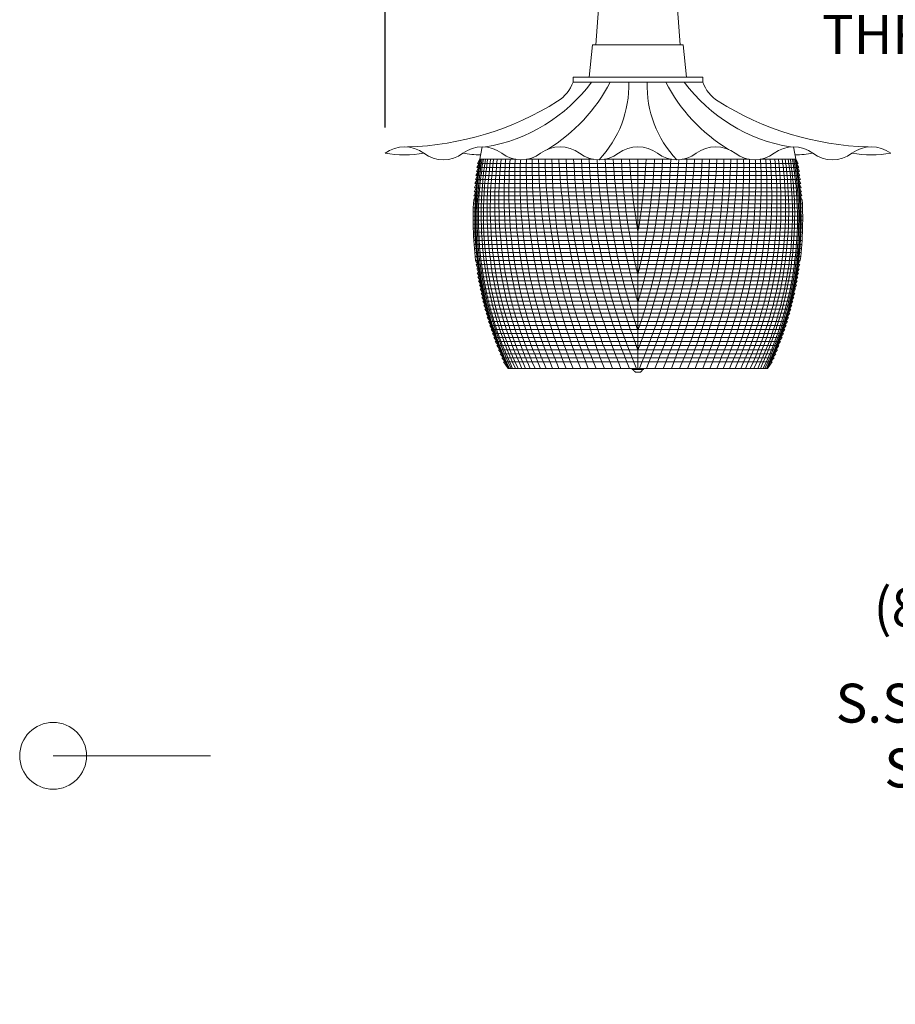
# Model space of a CAD drawing. Extents: x -41 to 661, y -17 to 138.
# Drawn here: x -32 to 2, y 60 to 98 of the extents above; entities that cross this region are included whole.
import ezdxf

# ---------------------------------------------------------------- set-up
doc = ezdxf.new("R2010")
doc.units = 0
doc.header["$MEASUREMENT"] = 0
doc.layers.get('0').update_dxf_attribs({"linetype": 'CONTINUOUS', "lineweight": 15})
doc.layers.get('DEFPOINTS').update_dxf_attribs({"linetype": 'CONTINUOUS'})
doc.layers.add('Text', color=7, linetype='CONTINUOUS')
doc.styles.add('ROMAND', font='romand.shx', dxfattribs={"oblique": 15})
doc.dimstyles.new('ROMAND', dxfattribs={"dimscale": 16, "dimtxt": 0.125, "dimasz": 0.125, "dimexe": 0.0625, "dimexo": 0.0625, "dimgap": 0.0625, "dimtad": 0, "dimtih": 1, "dimtoh": 1, "dimdec": 4, "dimzin": 0, "dimdsep": 46, "dimlunit": 4, "dimtxsty": 'ROMAND', "dimcen": 0, "dimadec": 0, "dimazin": 0, "dimtfac": 1, "dimtdec": 4, "dimtofl": 0, "dimtmove": 0, "dimatfit": 3, "dimfxl": 0, "dimtolj": 1, "dimtzin": 0, "dimarcsym": 0})

# ---------------------------------------------------------------- blocks, each defined once
blk = doc.blocks.new('*D24')
at = {"layer": 'DEFPOINTS', "color": 0}
for p in [(-7.965, 100.536), (-7.527, 100.536)]:
    blk.add_point(p, dxfattribs=at)
at = {"layer": 'Text', "color": 0, "lineweight": -2}
blk.add_line((-4.527, 100.536), (-6.027, 100.536), dxfattribs=at)
at = {"layer": 'Text', "color": 0}
blk.add_solid([(-6.027, 100.786), (-6.027, 100.286), (-7.527, 100.536)], dxfattribs=at)
at = {"layer": 'Text', "color": 0, "insert": (4.926, 100.536), "char_height": 1.5, "attachment_point": 5, "style": 'ROMAND'}
blk.add_mtext('\\A1;{\\H0.7x;\\S1/4;}"-20x 3"\\PS.S. HEX HEAD\\PTHRU BOLT', dxfattribs=at)
blk = doc.blocks.new('*D26')
at = {"layer": 'DEFPOINTS', "color": 0}
for p in [(-17.496, 135.7), (25.004, 135.7), (-17.496, 92.599)]:
    blk.add_point(p, dxfattribs=at)
at = {"layer": 'Text', "color": 0, "lineweight": -2}
for p, q in [((-17.496, 93.599), (-17.496, 136.7)), ((-15.496, 135.7), (-2.519, 135.7)), ((23.004, 135.7), (10.027, 135.7))]:
    blk.add_line(p, q, dxfattribs=at)
at = {"layer": 'Text', "color": 0}
for points in [[(-15.496, 136.034), (-15.496, 135.367), (-17.496, 135.7)], [(23.004, 136.034), (23.004, 135.367), (25.004, 135.7)]]:
    blk.add_solid(points, dxfattribs=at)
at = {"layer": 'Text', "color": 0, "insert": (3.754, 135.7), "char_height": 2, "attachment_point": 5, "style": 'ROMAND'}
blk.add_mtext('\\A1;3\'-6{\\H1.000000x;\\S1/2;}"', dxfattribs=at)
blk = doc.blocks.new('*D28')
at = {"layer": 'DEFPOINTS', "color": 0}
for p in [(21.811, 77.273), (21.698, 77.049)]:
    blk.add_point(p, dxfattribs=at)
at = {"layer": 'Text', "color": 0, "lineweight": -2}
for p, q in [((18.646, 70.989), (21.023, 75.71)), ((17.146, 70.989), (18.646, 70.989))]:
    blk.add_line(p, q, dxfattribs=at)
at = {"layer": 'Text', "color": 0}
blk.add_solid([(20.8, 75.822), (21.247, 75.597), (21.698, 77.049)], dxfattribs=at)
at = {"layer": 'Text', "color": 0, "insert": (7.223, 70.989), "char_height": 1.5, "attachment_point": 5, "style": 'ROMAND'}
blk.add_mtext('\\A1;(8) {\\H0.7x;\\S5/16;}"-18x {\\H0.7x;\\S3/8;}"\\PS.S. CUP POINT\\PSET SCREW\\P(4) @ 90°', dxfattribs=at)

msp = doc.modelspace()

# ---------------------------------------------------------------- linework, layer by layer
for p, q in [((-10.24608, 95.53636), (-10.24608, 95.34886)), ((-5.24608, 95.53636), (-10.24608, 95.53636)), ((-5.24608, 95.34886), (-10.24608, 95.34886)), ((-5.24608, 95.53636), (-5.24608, 95.34886)), ((-13.83861, 92.36646), (-13.92721, 92.21021)), ((-1.65355, 92.36646), (-1.56495, 92.21021)), ((-13.88892, 92.05396), (-13.97377, 91.89771)), ((-13.86471, 92.21021), (-13.95142, 92.05396)), ((-1.62745, 92.21021), (-1.54074, 92.05396)), ((-1.60324, 92.05396), (-1.51839, 91.89771)), ((-13.95039, 91.58521), (-14.02969, 91.42896)), ((-13.93176, 91.74146), (-14.01289, 91.58521)), ((-13.91127, 91.89771), (-13.99426, 91.74146)), ((-1.58089, 91.89771), (-1.4979, 91.74146)), ((-1.5604, 91.74146), (-1.47927, 91.58521)), ((-1.54177, 91.58521), (-1.46247, 91.42896)), ((-13.98215, 91.27271), (-14.05778, 91.11646)), ((-13.96719, 91.42896), (-14.04465, 91.27271)), ((-1.52497, 91.42896), (-1.44751, 91.27271)), ((-1.51001, 91.27271), (-1.43438, 91.11646)), ((-14.08624, 90.64771), (-14.07857, 90.80396)), ((-14.07857, 90.80396), (-14.00659, 90.96021)), ((-13.99528, 91.11646), (-14.06909, 90.96021)), ((-1.49688, 91.11646), (-1.42307, 90.96021)), ((-1.41359, 90.80396), (-1.48557, 90.96021)), ((-1.40592, 90.64771), (-1.41359, 90.80396)), ((-14.09615, 90.33521), (-14.0921, 90.49146)), ((-14.0921, 90.49146), (-14.08624, 90.64771)), ((-1.40006, 90.49146), (-1.40592, 90.64771)), ((-1.39601, 90.33521), (-1.40006, 90.49146)), ((-14.09882, 90.02271), (-14.09839, 90.17896)), ((-14.09744, 89.86646), (-14.09882, 90.02271)), ((-14.09839, 90.17896), (-14.09615, 90.33521)), ((-1.39377, 90.17896), (-1.39601, 90.33521)), ((-1.39471, 89.86646), (-1.39334, 90.02271)), ((-1.39334, 90.02271), (-1.39377, 90.17896)), ((-14.09744, 89.86646), (-14.09426, 89.71021)), ((-14.09426, 89.71021), (-14.08927, 89.55396)), ((-1.3979, 89.71021), (-1.40289, 89.55396)), ((-1.39471, 89.86646), (-1.3979, 89.71021)), ((-14.08927, 89.55396), (-14.08246, 89.39771)), ((-14.08246, 89.39771), (-14.07384, 89.24146)), ((-1.4097, 89.39771), (-1.41831, 89.24146)), ((-1.40289, 89.55396), (-1.4097, 89.39771)), ((-14.07384, 89.24146), (-14.06341, 89.08521)), ((-14.06341, 89.08521), (-14.05115, 88.92896)), ((-14.05115, 88.92896), (-14.03706, 88.77271)), ((-1.44101, 88.92896), (-1.45509, 88.77271)), ((-1.42875, 89.08521), (-1.44101, 88.92896)), ((-1.41831, 89.24146), (-1.42875, 89.08521)), ((-14.03706, 88.77271), (-14.02115, 88.61646)), ((-14.02115, 88.61646), (-14.00339, 88.46021)), ((-1.47101, 88.61646), (-1.48877, 88.46021)), ((-1.45509, 88.77271), (-1.47101, 88.61646)), ((-14.00339, 88.46021), (-13.92129, 88.30396)), ((-13.98379, 88.30396), (-13.89983, 88.14771)), ((-13.96233, 88.14771), (-13.87651, 87.99146)), ((-1.52983, 88.14771), (-1.61565, 87.99146)), ((-1.50837, 88.30396), (-1.59233, 88.14771)), ((-1.48877, 88.46021), (-1.57087, 88.30396)), ((-13.93901, 87.99146), (-13.85131, 87.83521)), ((-13.91381, 87.83521), (-13.82423, 87.67896)), ((-1.57835, 87.83521), (-1.66792, 87.67896)), ((-1.55315, 87.99146), (-1.64085, 87.83521)), ((-13.88673, 87.67896), (-13.79526, 87.52271)), ((-13.85776, 87.52271), (-13.76438, 87.36646)), ((-13.82688, 87.36646), (-13.73158, 87.21021)), ((-1.66528, 87.36646), (-1.76058, 87.21021)), ((-1.6344, 87.52271), (-1.72778, 87.36646)), ((-1.60542, 87.67896), (-1.6969, 87.52271)), ((-13.79408, 87.21021), (-13.69684, 87.05396)), ((-13.75934, 87.05396), (-13.66015, 86.89771)), ((-1.73282, 87.05396), (-1.83201, 86.89771)), ((-1.69808, 87.21021), (-1.79532, 87.05396)), ((-13.72265, 86.89771), (-13.62149, 86.74146)), ((-13.68399, 86.74146), (-13.58085, 86.58521)), ((-1.80817, 86.74146), (-1.91131, 86.58521)), ((-1.76951, 86.89771), (-1.87067, 86.74146)), ((-13.5382, 86.42896), (-13.64335, 86.58521)), ((-13.49353, 86.27271), (-13.6007, 86.42896)), ((-13.44682, 86.11646), (-13.55603, 86.27271)), ((-2.04534, 86.11646), (-1.93613, 86.27271)), ((-1.99863, 86.27271), (-1.89146, 86.42896)), ((-1.95396, 86.42896), (-1.84881, 86.58521)), ((-13.39804, 85.96021), (-13.50932, 86.11646)), ((-13.34717, 85.80396), (-13.46054, 85.96021)), ((-2.14499, 85.80396), (-2.03162, 85.96021)), ((-2.09412, 85.96021), (-1.98284, 86.11646)), ((-13.29419, 85.64771), (-13.40967, 85.80396)), ((-13.23906, 85.49146), (-13.35669, 85.64771)), ((-13.18176, 85.33521), (-13.30156, 85.49146)), ((-2.3104, 85.33521), (-2.1906, 85.49146)), ((-2.2531, 85.49146), (-2.13547, 85.64771)), ((-2.19797, 85.64771), (-2.08249, 85.80396)), ((-13.12227, 85.17896), (-13.24426, 85.33521)), ((-13.06054, 85.02271), (-13.18477, 85.17896)), ((-2.43162, 85.02271), (-2.30739, 85.17896)), ((-2.36989, 85.17896), (-2.2479, 85.33521)), ((-12.99655, 84.86646), (-13.12304, 85.02271)), ((-12.93026, 84.71021), (-13.05905, 84.86646)), ((-12.86164, 84.55396), (-12.99276, 84.71021)), ((-2.63052, 84.55396), (-2.49939, 84.71021)), ((-2.56189, 84.71021), (-2.43311, 84.86646)), ((-2.49561, 84.86646), (-2.36912, 85.02271)), ((-12.74608, 84.30225), (-12.92414, 84.55396)), ((-2.74608, 84.30225), (-2.56802, 84.55396)), ((-2.74608, 84.30225), (-12.74608, 84.30225)), ((-12.74608, 84.30225), (-2.74608, 84.30225)), ((-7.74608, 84.26225), (-7.92658, 84.26225)), ((-7.92658, 84.26225), (-7.92658, 84.24225)), ((-7.84108, 84.16125), (-7.65108, 84.16125)), ((-7.56558, 84.26225), (-7.74608, 84.26225)), ((-7.56558, 84.24225), (-7.56558, 84.26225)), ((-24.22271, 69.35759), (-30.29419, 69.35759))]:
    msp.add_line(p, q)
at = {"color": 4}
for p, q in [((-13.83861, 92.36646), (-12.45513, 92.36646)), ((-12.03703, 92.36646), (-9.45513, 92.36646)), ((-9.03703, 92.36646), (-6.45513, 92.36646)), ((-7.74608, 92.36646), (-7.74608, 84.30225)), ((-6.03703, 92.36646), (-3.45513, 92.36646)), ((-3.03703, 92.36646), (-1.65355, 92.36646)), ((-13.95142, 92.05396), (-1.54074, 92.05396)), ((-13.92721, 92.21021), (-1.56495, 92.21021)), ((-14.01289, 91.58521), (-1.47927, 91.58521)), ((-13.99426, 91.74146), (-1.4979, 91.74146)), ((-13.97377, 91.89771), (-1.51839, 91.89771)), ((-14.04465, 91.27271), (-1.44751, 91.27271)), ((-14.02969, 91.42896), (-1.46247, 91.42896)), ((-14.07857, 90.80396), (-1.41359, 90.80396)), ((-14.06909, 90.96021), (-1.42307, 90.96021)), ((-14.05778, 91.11646), (-1.43438, 91.11646)), ((-14.0921, 90.49146), (-1.40006, 90.49146)), ((-14.08624, 90.64771), (-1.40592, 90.64771)), ((-14.09882, 90.02271), (-1.39334, 90.02271)), ((-14.09839, 90.17896), (-1.39377, 90.17896)), ((-14.09615, 90.33521), (-1.39601, 90.33521)), ((-14.09744, 89.86646), (-1.39471, 89.86646)), ((-14.09426, 89.71021), (-1.3979, 89.71021)), ((-14.08927, 89.55396), (-1.40289, 89.55396)), ((-14.08246, 89.39771), (-1.4097, 89.39771)), ((-14.07384, 89.24146), (-1.41831, 89.24146)), ((-14.06341, 89.08521), (-1.42875, 89.08521)), ((-14.05115, 88.92896), (-1.44101, 88.92896)), ((-14.03706, 88.77271), (-1.45509, 88.77271)), ((-14.02115, 88.61646), (-1.47101, 88.61646)), ((-14.00339, 88.46021), (-1.48877, 88.46021)), ((-13.98379, 88.30396), (-1.50837, 88.30396)), ((-13.96233, 88.14771), (-1.52983, 88.14771)), ((-13.93901, 87.99146), (-1.55315, 87.99146)), ((-13.91381, 87.83521), (-1.57835, 87.83521)), ((-13.88673, 87.67896), (-1.60542, 87.67896)), ((-13.85776, 87.52271), (-1.6344, 87.52271)), ((-13.82688, 87.36646), (-1.66528, 87.36646)), ((-13.79408, 87.21021), (-1.69808, 87.21021)), ((-13.75934, 87.05396), (-1.73282, 87.05396)), ((-13.72265, 86.89771), (-1.76951, 86.89771)), ((-13.68399, 86.74146), (-1.80817, 86.74146)), ((-13.64335, 86.58521), (-1.84881, 86.58521)), ((-13.6007, 86.42896), (-1.89146, 86.42896)), ((-13.55603, 86.27271), (-1.93613, 86.27271)), ((-13.50932, 86.11646), (-1.98284, 86.11646)), ((-13.46054, 85.96021), (-2.03162, 85.96021)), ((-13.40967, 85.80396), (-2.08249, 85.80396)), ((-13.35669, 85.64771), (-2.13547, 85.64771)), ((-13.30156, 85.49146), (-2.1906, 85.49146)), ((-13.24426, 85.33521), (-2.2479, 85.33521)), ((-13.18477, 85.17896), (-2.30739, 85.17896)), ((-13.12304, 85.02271), (-2.36912, 85.02271)), ((-13.05905, 84.86646), (-2.43311, 84.86646)), ((-12.99276, 84.71021), (-2.49939, 84.71021)), ((-12.92414, 84.55396), (-2.56802, 84.55396))]:
    msp.add_line(p, q, dxfattribs=at)
for points in [[(-9.24608, 98.53636), (-6.24608, 98.53636), (-6.12108, 96.78636), (-9.37108, 96.78636)], [(-9.49608, 96.78636), (-5.99608, 96.78636), (-5.87108, 95.53636), (-9.62108, 95.53636)], [(-7.96483, 84.26225), (-7.96483, 84.30225), (-7.52733, 84.30225), (-7.52733, 84.26225)]]:
    msp.add_lwpolyline(points, close=True)
for points in [[(-15.99608, 92.59886, 0.33333333), (-14.49608, 92.59886, -0.33333333), (-15.99608, 92.59886, 0.33333333), (-17.49608, 92.59886)], [(-2.49608, 92.59886, -0.33333333), (-0.99608, 92.59886, 0.33333333), (-2.49608, 92.59886, -0.33333333), (-3.99608, 92.59886, 0.33333333), (-5.49608, 92.59886, -0.33333333), (-6.99608, 92.59886, 0.33333333), (-8.49608, 92.59886, -0.33333333), (-9.99608, 92.59886, 0.33333333), (-11.49608, 92.59886, -0.33333333), (-12.99608, 92.59886, 0.33333333), (-14.49608, 92.59886)], [(2.00392, 92.59886, 0.33333333), (0.50392, 92.59886, -0.33333333), (-0.99608, 92.59886, 0.33333333), (0.50392, 92.59886)]]:
    msp.add_lwpolyline(points, format="xyb")
msp.add_circle((-30.29419, 69.35759), 1.28789)
for centre, radius, start, end in [((-14.66857, 99.14855), 6.39071, 279.375885, 323.518349), ((-14.63808, 98.34224), 6.54665, 301.301974, 332.790872), ((-11.56968, 95.80741), 1.40078, 301.241332, 340.891739), ((-12.24692, 95.21201), 4.14761, 316.345091, 1.890795), ((-3.24501, 95.20752), 4.14469, 178.045855, 223.607843), ((-0.85525, 98.3341), 6.53895, 207.163624, 238.678221), ((-0.82363, 99.14187), 6.38404, 216.451281, 260.616894), ((-3.92248, 95.80741), 1.40078, 199.108261, 238.758668), ((-16.98715, 104.3743), 11.53668, 271.785932, 302.178638), ((1.49499, 104.3743), 11.53668, 237.821362, 268.214068), ((-0.52907, 90.06351), 13.50731, 168.099653, 205.247502), ((-14.96309, 90.06351), 13.50731, 334.752498, 11.900347), ((-16.74608, 97.35973), 4.81959, 261.047536, 278.952464), ((-16.74608, 97.35973), 4.81959, 261.047536, 278.952464), ((-13.74608, 97.35976), 4.81961, 261.047559, 269.271955), ((-1.74608, 97.35973), 4.81959, 270.728022, 278.952464), ((1.25392, 97.35973), 4.81959, 261.047536, 278.952464), ((1.25392, 97.35973), 4.81959, 261.047536, 278.952464), ((-7.74608, 84.34715), 0.20877, 210.164247, 242.932068), ((-7.74608, 84.34715), 0.20877, 297.067932, 329.835753)]:
    msp.add_arc(centre, radius, start, end)
for centre, radius, start, end in [((-0.30432, 90.09894), 13.70647, 170.477534, 205.01886), ((-0.33522, 90.09968), 13.65942, 170.447558, 205.114405), ((-0.42398, 90.10183), 13.52235, 170.359044, 205.39701), ((-0.50958, 90.10391), 13.38846, 170.270766, 205.679287), ((0.1325, 90.21764), 13.92228, 171.121243, 205.143498), ((0.17313, 90.24681), 13.8764, 171.213532, 205.36565), ((0.98815, 90.3987), 14.54799, 172.226358, 204.775132), ((1.15609, 90.45661), 14.59349, 172.480126, 204.943208), ((2.1693, 90.65416), 15.43172, 173.629341, 204.306252), ((2.4678, 90.74343), 15.57496, 174.018472, 204.428658), ((3.71262, 90.99661), 16.61788, 175.271599, 203.755888), ((4.14579, 91.12047), 16.86692, 175.76359, 203.843271), ((5.66486, 91.44201), 18.16278, 177.08249, 203.147434), ((6.23488, 91.60345), 18.52432, 177.692841, 203.212442), ((8.07936, 92.00857), 20.13078, 178.981337, 202.508033), ((8.78022, 92.20848), 20.6036, 179.56067, 202.564946), ((10.98971, 92.70902), 22.56729, 180.869749, 201.871122), ((11.80925, 92.94654), 23.1437, 181.436233, 201.931959), ((9.33438, 92.47628), 20.39444, 180.308537, 203.628031), ((15.29247, 93.81164), 26.12482, 183.171126, 201.345959), ((11.97792, 93.12257), 22.49887, 181.925862, 203.081101), ((13.43251, 93.4827), 23.68297, 182.701501, 202.807697), ((14.64312, 93.77007), 24.60963, 183.269623, 202.62635), ((14.02787, 93.4827), 23.68297, 182.701501, 202.807697), ((15.24879, 93.77007), 24.60963, 183.305591, 200.870993), ((14.64386, 93.4827), 23.68297, 182.701501, 199.020404), ((15.87172, 93.77007), 24.60963, 183.269623, 196.322038), ((15.27372, 93.4827), 23.68297, 182.701501, 193.590909), ((16.50507, 93.77007), 24.60963, 183.269623, 189.791446), ((-30.13602, 93.4827), 23.68297, 340.979596, 357.298499), ((-30.76588, 93.4827), 23.68297, 346.409091, 357.298499), ((-31.36388, 93.77007), 24.60963, 343.677962, 356.730377), ((-31.99723, 93.77007), 24.60963, 350.208554, 356.730377), ((-30.74095, 93.77007), 24.60963, 339.129007, 356.694409), ((-29.52003, 93.4827), 23.68297, 337.192303, 357.298499), ((-30.13528, 93.77007), 24.60963, 337.37365, 356.730377), ((-28.92467, 93.4827), 23.68297, 337.192303, 357.298499), ((-27.47008, 93.12257), 22.49887, 336.918899, 358.074138), ((-30.78463, 93.81164), 26.12482, 338.654041, 356.828874), ((-24.82654, 92.47628), 20.39444, 336.371969, 359.691463), ((-27.30141, 92.94654), 23.1437, 338.068041, 358.563767), ((-26.48187, 92.70902), 22.56729, 338.128878, 359.130251), ((-24.27238, 92.20848), 20.6036, 337.435054, 0.43933), ((-23.57151, 92.00857), 20.13078, 337.491967, 1.018663), ((-21.72704, 91.60345), 18.52432, 336.787558, 2.307159), ((-21.15702, 91.44201), 18.16278, 336.852566, 2.91751), ((-19.63795, 91.12047), 16.86692, 336.156729, 4.23641), ((-19.20477, 90.99661), 16.61788, 336.244112, 4.728401), ((-17.95996, 90.74343), 15.57496, 335.571342, 5.981528), ((-17.66146, 90.65416), 15.43172, 335.693748, 6.370659), ((-16.64825, 90.45661), 14.59349, 335.056792, 7.519874), ((-16.4803, 90.3987), 14.54799, 335.224868, 7.773642), ((-15.66529, 90.24681), 13.8764, 334.63435, 8.786468), ((-15.62466, 90.21764), 13.92228, 334.856502, 8.878757), ((-14.98258, 90.10391), 13.38846, 334.320713, 9.729234), ((-15.06818, 90.10183), 13.52235, 334.60299, 9.640956), ((-15.15694, 90.09968), 13.65942, 334.885595, 9.552442), ((-15.18784, 90.09894), 13.70647, 334.98114, 9.522466)]:
    msp.add_arc(centre, radius, start, end, dxfattribs=at)

# ---------------------------------------------------------------- dimensions: what is measured, and where the dimension line sits
at = {"layer": 'Text'}
dim = msp.add_linear_dim(base=(-17.49608, 135.70043), p1=(25.0044, 135.70043), p2=(-17.49608, 92.59886), angle=180, dimstyle='ROMAND', dxfattribs=at)
dim.commit()
dim.dimension.update_dxf_attribs({"geometry": '*D26', "text_midpoint": (3.75416, 135.70043)})
dim = msp.add_diameter_dim_2p(p1=(-7.96483, 100.53636), p2=(-7.52733, 100.53636), text='{\\H0.7x;\\S1/4;}"-20x 3"\\PS.S. HEX HEAD\\PTHRU BOLT', dimstyle='ROMAND', override={"dimscale": 12}, dxfattribs=at)
dim.commit()
dim.dimension.update_dxf_attribs({"geometry": '*D24', "text_midpoint": (4.92551, 100.53636)})
dim = msp.add_diameter_dim_2p(p1=(21.81063, 77.27258), p2=(21.69817, 77.04931), text='(8) {\\H0.7x;\\S5/16;}"-18x {\\H0.7x;\\S3/8;}"\\PS.S. CUP POINT\\PSET SCREW\\P(4) @ 90°', dimstyle='ROMAND', override={"dimscale": 12}, dxfattribs=at)
dim.commit()
dim.dimension.update_dxf_attribs({"geometry": '*D28', "text_midpoint": (7.22327, 70.9886), "dimtype": 163})

doc.saveas('drawing.dxf')
